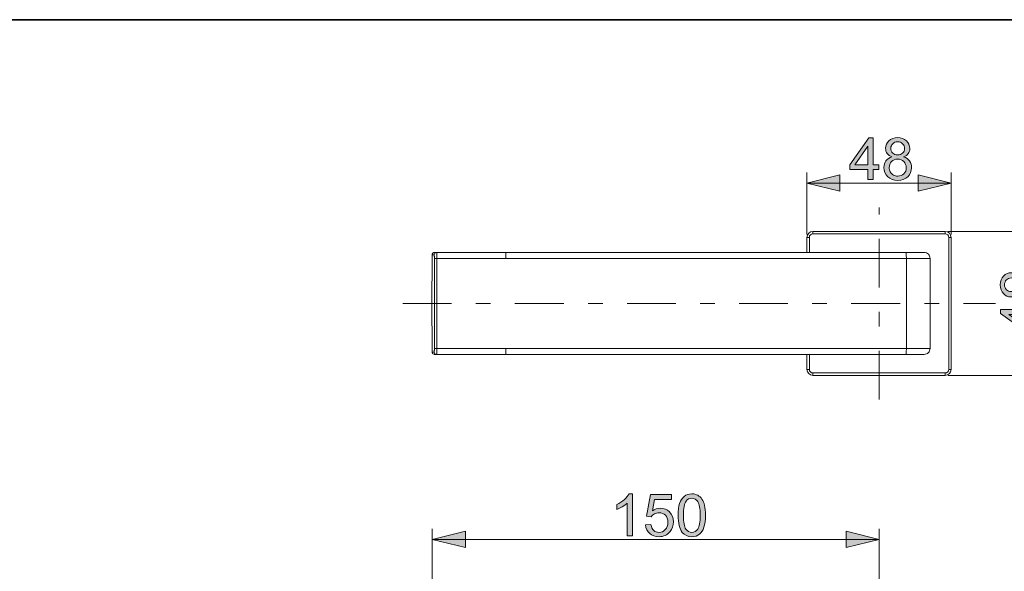
# Model space of a CAD drawing. Units: millimetres. Extents: x 0 to 250, y -250 to 0.
# Drawn here: x 111 to 203, y -52 to 0 of the extents above; entities that cross this region are included whole.
import ezdxf

# ---------------------------------------------------------------- set-up
doc = ezdxf.new("R2010")
doc.units = ezdxf.units.MM
doc.header["$MEASUREMENT"] = 0
doc.linetypes.add('AI-Linetype-0', pattern=[10.484222, 4.558357, -2.279179, 1.367507, -2.279179])
doc.linetypes.add('AI-Linetype-3', pattern=[10.484222, 4.558357, -2.279179, 1.367507, -2.279179])
doc.layers.add('Layer 1', color=7, linetype='Continuous', lineweight=0)

# ---------------------------------------------------------------- blocks, each defined once
blk = doc.blocks.new('Block_10')
at = {"layer": 'Layer 1', "true_color": 0x000000, "transparency": 33554687}
h = blk.add_hatch(color=18, dxfattribs=at)
h.dxf.hatch_style = 2
edge = h.paths.add_edge_path()
edge.add_spline(control_points=[(167.953, -48.336), (167.953, -48.336), (167.471, -48.336), (167.471, -48.336), (167.471, -48.336), (167.471, -45.268), (167.471, -45.268), (167.355, -45.378), (167.203, -45.489), (167.015, -45.599), (166.827, -45.71), (166.658, -45.793), (166.508, -45.848), (166.508, -45.848), (166.508, -45.383), (166.508, -45.383), (166.777, -45.256), (167.013, -45.103), (167.214, -44.922), (167.416, -44.742), (167.559, -44.568), (167.642, -44.398), (167.642, -44.398), (167.953, -44.398), (167.953, -44.398), (167.953, -44.398), (167.953, -48.336), (167.953, -48.336)], knot_values=[0, 0, 0, 0, 1, 1, 1, 2, 2, 2, 3, 3, 3, 4, 4, 4, 5, 5, 5, 6, 6, 6, 7, 7, 7, 8, 8, 8, 9, 9, 9, 9], degree=3, periodic=0)
h = blk.add_hatch(color=18, dxfattribs=at)
h.dxf.hatch_style = 2
edge = h.paths.add_edge_path()
edge.add_spline(control_points=[(169.186, -47.309), (169.186, -47.309), (169.691, -47.266), (169.691, -47.266), (169.729, -47.512), (169.816, -47.697), (169.952, -47.821), (170.089, -47.945), (170.253, -48.007), (170.446, -48.007), (170.678, -48.007), (170.874, -47.919), (171.034, -47.745), (171.195, -47.57), (171.275, -47.338), (171.275, -47.049), (171.275, -46.774), (171.198, -46.558), (171.044, -46.399), (170.889, -46.24), (170.687, -46.161), (170.438, -46.161), (170.283, -46.161), (170.143, -46.196), (170.018, -46.267), (169.893, -46.337), (169.795, -46.429), (169.723, -46.541), (169.723, -46.541), (169.271, -46.482), (169.271, -46.482), (169.271, -46.482), (169.651, -44.468), (169.651, -44.468), (169.651, -44.468), (171.601, -44.468), (171.601, -44.468), (171.601, -44.468), (171.601, -44.928), (171.601, -44.928), (171.601, -44.928), (170.036, -44.928), (170.036, -44.928), (170.036, -44.928), (169.825, -45.982), (169.825, -45.982), (170.061, -45.818), (170.308, -45.736), (170.566, -45.736), (170.909, -45.736), (171.197, -45.854), (171.433, -46.091), (171.668, -46.329), (171.786, -46.634), (171.786, -47.006), (171.786, -47.361), (171.683, -47.668), (171.476, -47.926), (171.224, -48.244), (170.881, -48.403), (170.446, -48.403), (170.089, -48.403), (169.798, -48.303), (169.572, -48.103), (169.347, -47.903), (169.218, -47.638), (169.186, -47.309)], knot_values=[0, 0, 0, 0, 1, 1, 1, 2, 2, 2, 3, 3, 3, 4, 4, 4, 5, 5, 5, 6, 6, 6, 7, 7, 7, 8, 8, 8, 9, 9, 9, 10, 10, 10, 11, 11, 11, 12, 12, 12, 13, 13, 13, 14, 14, 14, 15, 15, 15, 16, 16, 16, 17, 17, 17, 18, 18, 18, 19, 19, 19, 20, 20, 20, 21, 21, 21, 22, 22, 22, 22], degree=3, periodic=0)
h = blk.add_hatch(color=18, dxfattribs=at)
h.dxf.hatch_style = 2
edge = h.paths.add_edge_path()
edge.add_spline(control_points=[(172.727, -46.402), (172.727, -47.046), (172.803, -47.474), (172.953, -47.687), (173.104, -47.9), (173.29, -48.007), (173.511, -48.007), (173.732, -48.007), (173.918, -47.9), (174.069, -47.686), (174.22, -47.472), (174.295, -47.044), (174.295, -46.402), (174.295, -45.756), (174.22, -45.327), (174.069, -45.115), (173.918, -44.903), (173.73, -44.797), (173.506, -44.797), (173.285, -44.797), (173.108, -44.89), (172.976, -45.078), (172.81, -45.317), (172.727, -45.758), (172.727, -46.402)], knot_values=[0, 0, 0, 0, 1, 1, 1, 2, 2, 2, 3, 3, 3, 4, 4, 4, 5, 5, 5, 6, 6, 6, 7, 7, 7, 8, 8, 8, 8], degree=3, periodic=0)
edge = h.paths.add_edge_path()
edge.add_spline(control_points=[(172.233, -46.402), (172.233, -45.938), (172.28, -45.565), (172.376, -45.282), (172.471, -45), (172.613, -44.782), (172.801, -44.628), (172.989, -44.475), (173.226, -44.398), (173.511, -44.398), (173.722, -44.398), (173.906, -44.441), (174.065, -44.525), (174.224, -44.61), (174.355, -44.732), (174.458, -44.892), (174.562, -45.051), (174.643, -45.246), (174.701, -45.475), (174.76, -45.704), (174.79, -46.013), (174.79, -46.402), (174.79, -46.862), (174.742, -47.233), (174.648, -47.516), (174.554, -47.798), (174.412, -48.017), (174.224, -48.171), (174.036, -48.326), (173.798, -48.403), (173.511, -48.403), (173.133, -48.403), (172.836, -48.267), (172.62, -47.996), (172.362, -47.67), (172.233, -47.138), (172.233, -46.402)], knot_values=[0, 0, 0, 0, 1, 1, 1, 2, 2, 2, 3, 3, 3, 4, 4, 4, 5, 5, 5, 6, 6, 6, 7, 7, 7, 8, 8, 8, 9, 9, 9, 10, 10, 10, 11, 11, 11, 12, 12, 12, 12], degree=3, periodic=0)
at = {"layer": 'Layer 1'}
for points, knots in [([(167.953, -48.336), (167.953, -48.336), (167.471, -48.336), (167.471, -48.336), (167.471, -48.336), (167.471, -45.268), (167.471, -45.268), (167.355, -45.378), (167.203, -45.489), (167.015, -45.599), (166.827, -45.71), (166.658, -45.793), (166.508, -45.848), (166.508, -45.848), (166.508, -45.383), (166.508, -45.383), (166.777, -45.256), (167.013, -45.103), (167.214, -44.922), (167.416, -44.742), (167.559, -44.568), (167.642, -44.398), (167.642, -44.398), (167.953, -44.398), (167.953, -44.398), (167.953, -44.398), (167.953, -48.336), (167.953, -48.336)], [0, 0, 0, 0, 1, 1, 1, 2, 2, 2, 3, 3, 3, 4, 4, 4, 5, 5, 5, 6, 6, 6, 7, 7, 7, 8, 8, 8, 9, 9, 9, 9]), ([(169.186, -47.309), (169.186, -47.309), (169.691, -47.266), (169.691, -47.266), (169.729, -47.512), (169.816, -47.697), (169.952, -47.821), (170.089, -47.945), (170.253, -48.007), (170.446, -48.007), (170.678, -48.007), (170.874, -47.919), (171.034, -47.745), (171.195, -47.57), (171.275, -47.338), (171.275, -47.049), (171.275, -46.774), (171.198, -46.558), (171.044, -46.399), (170.889, -46.24), (170.687, -46.161), (170.438, -46.161), (170.283, -46.161), (170.143, -46.196), (170.018, -46.267), (169.893, -46.337), (169.795, -46.429), (169.723, -46.541), (169.723, -46.541), (169.271, -46.482), (169.271, -46.482), (169.271, -46.482), (169.651, -44.468), (169.651, -44.468), (169.651, -44.468), (171.601, -44.468), (171.601, -44.468), (171.601, -44.468), (171.601, -44.928), (171.601, -44.928), (171.601, -44.928), (170.036, -44.928), (170.036, -44.928), (170.036, -44.928), (169.825, -45.982), (169.825, -45.982), (170.061, -45.818), (170.308, -45.736), (170.566, -45.736), (170.909, -45.736), (171.197, -45.854), (171.433, -46.091), (171.668, -46.329), (171.786, -46.634), (171.786, -47.006), (171.786, -47.361), (171.683, -47.668), (171.476, -47.926), (171.224, -48.244), (170.881, -48.403), (170.446, -48.403), (170.089, -48.403), (169.798, -48.303), (169.572, -48.103), (169.347, -47.903), (169.218, -47.638), (169.186, -47.309)], [0, 0, 0, 0, 1, 1, 1, 2, 2, 2, 3, 3, 3, 4, 4, 4, 5, 5, 5, 6, 6, 6, 7, 7, 7, 8, 8, 8, 9, 9, 9, 10, 10, 10, 11, 11, 11, 12, 12, 12, 13, 13, 13, 14, 14, 14, 15, 15, 15, 16, 16, 16, 17, 17, 17, 18, 18, 18, 19, 19, 19, 20, 20, 20, 21, 21, 21, 22, 22, 22, 22]), ([(172.233, -46.402), (172.233, -45.938), (172.28, -45.565), (172.376, -45.282), (172.471, -45), (172.613, -44.782), (172.801, -44.628), (172.989, -44.475), (173.226, -44.398), (173.511, -44.398), (173.722, -44.398), (173.906, -44.441), (174.065, -44.525), (174.224, -44.61), (174.355, -44.732), (174.458, -44.892), (174.562, -45.051), (174.643, -45.246), (174.701, -45.475), (174.76, -45.704), (174.79, -46.013), (174.79, -46.402), (174.79, -46.862), (174.742, -47.233), (174.648, -47.516), (174.554, -47.798), (174.412, -48.017), (174.224, -48.171), (174.036, -48.326), (173.798, -48.403), (173.511, -48.403), (173.133, -48.403), (172.836, -48.267), (172.62, -47.996), (172.362, -47.67), (172.233, -47.138), (172.233, -46.402)], [0, 0, 0, 0, 1, 1, 1, 2, 2, 2, 3, 3, 3, 4, 4, 4, 5, 5, 5, 6, 6, 6, 7, 7, 7, 8, 8, 8, 9, 9, 9, 10, 10, 10, 11, 11, 11, 12, 12, 12, 12]), ([(172.727, -46.402), (172.727, -47.046), (172.803, -47.474), (172.953, -47.687), (173.104, -47.9), (173.29, -48.007), (173.511, -48.007), (173.732, -48.007), (173.918, -47.9), (174.069, -47.686), (174.22, -47.472), (174.295, -47.044), (174.295, -46.402), (174.295, -45.756), (174.22, -45.327), (174.069, -45.115), (173.918, -44.903), (173.73, -44.797), (173.506, -44.797), (173.285, -44.797), (173.108, -44.89), (172.976, -45.078), (172.81, -45.317), (172.727, -45.758), (172.727, -46.402)], [0, 0, 0, 0, 1, 1, 1, 2, 2, 2, 3, 3, 3, 4, 4, 4, 5, 5, 5, 6, 6, 6, 7, 7, 7, 8, 8, 8, 8])]:
    blk.add_open_spline(points, degree=3, knots=knots, dxfattribs=at)
blk = doc.blocks.new('Block_9')
at = {"layer": 'Layer 1'}
blk.add_blockref('Block_10', (0, 0), dxfattribs=at)
blk = doc.blocks.new('Block_8')
at = {"layer": 'Layer 1', "true_color": 0x000000, "transparency": 33554687}
h = blk.add_hatch(color=18, dxfattribs=at)
h.dxf.hatch_style = 2
h.paths.add_polyline_path([(149.249, -48.656), (152.336, -49.428), (152.336, -47.885), (149.249, -48.656)])
h = blk.add_hatch(color=18, dxfattribs=at)
h.dxf.hatch_style = 2
h.paths.add_polyline_path([(191.02, -48.656), (187.933, -47.885), (187.933, -49.428), (191.02, -48.656)])
at = {"layer": 'Layer 1', "color": 18, "lineweight": 20, "true_color": 0x000000}
for p, q in [((149.249, -58.07), (149.249, -47.674)), ((191.02, -52.733), (191.02, -47.674)), ((149.249, -48.656), (191.02, -48.656))]:
    blk.add_line(p, q, dxfattribs=at)
at = {"layer": 'Layer 1'}
for points in [[(149.249, -48.656), (152.336, -49.428), (152.336, -47.885), (149.249, -48.656)], [(191.02, -48.656), (187.933, -47.885), (187.933, -49.428), (191.02, -48.656)]]:
    blk.add_lwpolyline(points, dxfattribs=at)
blk.add_blockref('Block_9', (0, 0), dxfattribs=at)
blk = doc.blocks.new('Block_15')
at = {"layer": 'Layer 1', "true_color": 0x000000, "transparency": 33554687}
h = blk.add_hatch(color=18, dxfattribs=at)
h.dxf.hatch_style = 2
edge = h.paths.add_edge_path()
edge.add_spline(control_points=[(192.124, -12.035), (192.124, -12.221), (192.183, -12.372), (192.303, -12.49), (192.422, -12.607), (192.578, -12.666), (192.768, -12.666), (192.954, -12.666), (193.106, -12.608), (193.225, -12.491), (193.343, -12.374), (193.402, -12.231), (193.402, -12.062), (193.402, -11.885), (193.341, -11.737), (193.219, -11.617), (193.097, -11.496), (192.945, -11.436), (192.763, -11.436), (192.579, -11.436), (192.427, -11.495), (192.306, -11.612), (192.184, -11.73), (192.124, -11.871), (192.124, -12.035)], knot_values=[0, 0, 0, 0, 1, 1, 1, 2, 2, 2, 3, 3, 3, 4, 4, 4, 5, 5, 5, 6, 6, 6, 7, 7, 7, 8, 8, 8, 8], degree=3, periodic=0)
edge = h.paths.add_edge_path()
edge.add_spline(control_points=[(191.969, -13.846), (191.969, -13.983), (192.001, -14.116), (192.066, -14.245), (192.131, -14.373), (192.228, -14.473), (192.357, -14.543), (192.485, -14.613), (192.623, -14.649), (192.771, -14.649), (193.001, -14.649), (193.191, -14.574), (193.341, -14.427), (193.491, -14.279), (193.566, -14.09), (193.566, -13.862), (193.566, -13.63), (193.488, -13.439), (193.334, -13.287), (193.18, -13.135), (192.987, -13.06), (192.755, -13.06), (192.529, -13.06), (192.341, -13.134), (192.192, -13.284), (192.043, -13.434), (191.969, -13.621), (191.969, -13.846)], knot_values=[0, 0, 0, 0, 1, 1, 1, 2, 2, 2, 3, 3, 3, 4, 4, 4, 5, 5, 5, 6, 6, 6, 7, 7, 7, 8, 8, 8, 9, 9, 9, 9], degree=3, periodic=0)
edge = h.paths.add_edge_path()
edge.add_spline(control_points=[(192.22, -12.851), (192.02, -12.778), (191.872, -12.673), (191.776, -12.538), (191.68, -12.403), (191.632, -12.24), (191.632, -12.051), (191.632, -11.766), (191.734, -11.526), (191.939, -11.332), (192.144, -11.137), (192.417, -11.04), (192.758, -11.04), (193.1, -11.04), (193.376, -11.139), (193.584, -11.338), (193.793, -11.537), (193.897, -11.779), (193.897, -12.065), (193.897, -12.246), (193.849, -12.405), (193.754, -12.539), (193.659, -12.674), (193.514, -12.778), (193.319, -12.851), (193.56, -12.929), (193.743, -13.056), (193.869, -13.231), (193.995, -13.406), (194.058, -13.614), (194.058, -13.857), (194.058, -14.192), (193.939, -14.474), (193.702, -14.702), (193.465, -14.93), (193.153, -15.044), (192.766, -15.044), (192.379, -15.044), (192.067, -14.93), (191.829, -14.701), (191.592, -14.472), (191.474, -14.186), (191.474, -13.843), (191.474, -13.588), (191.538, -13.375), (191.668, -13.203), (191.797, -13.031), (191.981, -12.913), (192.22, -12.851)], knot_values=[0, 0, 0, 0, 1, 1, 1, 2, 2, 2, 3, 3, 3, 4, 4, 4, 5, 5, 5, 6, 6, 6, 7, 7, 7, 8, 8, 8, 9, 9, 9, 10, 10, 10, 11, 11, 11, 12, 12, 12, 13, 13, 13, 14, 14, 14, 15, 15, 15, 16, 16, 16, 16], degree=3, periodic=0)
h = blk.add_hatch(color=18, dxfattribs=at)
h.dxf.hatch_style = 2
edge = h.paths.add_edge_path()
edge.add_spline(control_points=[(189.976, -13.597), (189.976, -13.597), (189.976, -11.829), (189.976, -11.829), (189.976, -11.829), (188.748, -13.597), (188.748, -13.597), (188.748, -13.597), (189.976, -13.597), (189.976, -13.597)], knot_values=[0, 0, 0, 0, 1, 1, 1, 2, 2, 2, 3, 3, 3, 3], degree=3, periodic=0)
edge = h.paths.add_edge_path()
edge.add_spline(control_points=[(189.976, -14.978), (189.976, -14.978), (189.976, -14.039), (189.976, -14.039), (189.976, -14.039), (188.274, -14.039), (188.274, -14.039), (188.274, -14.039), (188.274, -13.597), (188.274, -13.597), (188.274, -13.597), (190.064, -11.056), (190.064, -11.056), (190.064, -11.056), (190.457, -11.056), (190.457, -11.056), (190.457, -11.056), (190.457, -13.597), (190.457, -13.597), (190.457, -13.597), (190.987, -13.597), (190.987, -13.597), (190.987, -13.597), (190.987, -14.039), (190.987, -14.039), (190.987, -14.039), (190.457, -14.039), (190.457, -14.039), (190.457, -14.039), (190.457, -14.978), (190.457, -14.978), (190.457, -14.978), (189.976, -14.978), (189.976, -14.978)], knot_values=[0, 0, 0, 0, 1, 1, 1, 2, 2, 2, 3, 3, 3, 4, 4, 4, 5, 5, 5, 6, 6, 6, 7, 7, 7, 8, 8, 8, 9, 9, 9, 10, 10, 10, 11, 11, 11, 11], degree=3, periodic=0)
at = {"layer": 'Layer 1'}
for points, knots in [([(192.22, -12.851), (192.02, -12.778), (191.872, -12.673), (191.776, -12.538), (191.68, -12.403), (191.632, -12.24), (191.632, -12.051), (191.632, -11.766), (191.734, -11.526), (191.939, -11.332), (192.144, -11.137), (192.417, -11.04), (192.758, -11.04), (193.1, -11.04), (193.376, -11.139), (193.584, -11.338), (193.793, -11.537), (193.897, -11.779), (193.897, -12.065), (193.897, -12.246), (193.849, -12.405), (193.754, -12.539), (193.659, -12.674), (193.514, -12.778), (193.319, -12.851), (193.56, -12.929), (193.743, -13.056), (193.869, -13.231), (193.995, -13.406), (194.058, -13.614), (194.058, -13.857), (194.058, -14.192), (193.939, -14.474), (193.702, -14.702), (193.465, -14.93), (193.153, -15.044), (192.766, -15.044), (192.379, -15.044), (192.067, -14.93), (191.829, -14.701), (191.592, -14.472), (191.474, -14.186), (191.474, -13.843), (191.474, -13.588), (191.538, -13.375), (191.668, -13.203), (191.797, -13.031), (191.981, -12.913), (192.22, -12.851)], [0, 0, 0, 0, 1, 1, 1, 2, 2, 2, 3, 3, 3, 4, 4, 4, 5, 5, 5, 6, 6, 6, 7, 7, 7, 8, 8, 8, 9, 9, 9, 10, 10, 10, 11, 11, 11, 12, 12, 12, 13, 13, 13, 14, 14, 14, 15, 15, 15, 16, 16, 16, 16]), ([(189.976, -14.978), (189.976, -14.978), (189.976, -14.039), (189.976, -14.039), (189.976, -14.039), (188.274, -14.039), (188.274, -14.039), (188.274, -14.039), (188.274, -13.597), (188.274, -13.597), (188.274, -13.597), (190.064, -11.056), (190.064, -11.056), (190.064, -11.056), (190.457, -11.056), (190.457, -11.056), (190.457, -11.056), (190.457, -13.597), (190.457, -13.597), (190.457, -13.597), (190.987, -13.597), (190.987, -13.597), (190.987, -13.597), (190.987, -14.039), (190.987, -14.039), (190.987, -14.039), (190.457, -14.039), (190.457, -14.039), (190.457, -14.039), (190.457, -14.978), (190.457, -14.978), (190.457, -14.978), (189.976, -14.978), (189.976, -14.978)], [0, 0, 0, 0, 1, 1, 1, 2, 2, 2, 3, 3, 3, 4, 4, 4, 5, 5, 5, 6, 6, 6, 7, 7, 7, 8, 8, 8, 9, 9, 9, 10, 10, 10, 11, 11, 11, 11]), ([(189.976, -13.597), (189.976, -13.597), (189.976, -11.829), (189.976, -11.829), (189.976, -11.829), (188.748, -13.597), (188.748, -13.597), (188.748, -13.597), (189.976, -13.597), (189.976, -13.597)], [0, 0, 0, 0, 1, 1, 1, 2, 2, 2, 3, 3, 3, 3]), ([(192.124, -12.035), (192.124, -12.221), (192.183, -12.372), (192.303, -12.49), (192.422, -12.607), (192.578, -12.666), (192.768, -12.666), (192.954, -12.666), (193.106, -12.608), (193.225, -12.491), (193.343, -12.374), (193.402, -12.231), (193.402, -12.062), (193.402, -11.885), (193.341, -11.737), (193.219, -11.617), (193.097, -11.496), (192.945, -11.436), (192.763, -11.436), (192.579, -11.436), (192.427, -11.495), (192.306, -11.612), (192.184, -11.73), (192.124, -11.871), (192.124, -12.035)], [0, 0, 0, 0, 1, 1, 1, 2, 2, 2, 3, 3, 3, 4, 4, 4, 5, 5, 5, 6, 6, 6, 7, 7, 7, 8, 8, 8, 8]), ([(191.969, -13.846), (191.969, -13.983), (192.001, -14.116), (192.066, -14.245), (192.131, -14.373), (192.228, -14.473), (192.357, -14.543), (192.485, -14.613), (192.623, -14.649), (192.771, -14.649), (193.001, -14.649), (193.191, -14.574), (193.341, -14.427), (193.491, -14.279), (193.566, -14.09), (193.566, -13.862), (193.566, -13.63), (193.488, -13.439), (193.334, -13.287), (193.18, -13.135), (192.987, -13.06), (192.755, -13.06), (192.529, -13.06), (192.341, -13.134), (192.192, -13.284), (192.043, -13.434), (191.969, -13.621), (191.969, -13.846)], [0, 0, 0, 0, 1, 1, 1, 2, 2, 2, 3, 3, 3, 4, 4, 4, 5, 5, 5, 6, 6, 6, 7, 7, 7, 8, 8, 8, 9, 9, 9, 9])]:
    blk.add_open_spline(points, degree=3, knots=knots, dxfattribs=at)
blk = doc.blocks.new('Block_14')
at = {"layer": 'Layer 1'}
blk.add_blockref('Block_15', (0, 0), dxfattribs=at)
blk = doc.blocks.new('Block_13')
at = {"layer": 'Layer 1', "true_color": 0x000000, "transparency": 33554687}
h = blk.add_hatch(color=18, dxfattribs=at)
h.dxf.hatch_style = 2
h.paths.add_polyline_path([(184.279, -15.298), (187.366, -16.07), (187.366, -14.526), (184.279, -15.298)])
h = blk.add_hatch(color=18, dxfattribs=at)
h.dxf.hatch_style = 2
h.paths.add_polyline_path([(197.761, -15.298), (194.674, -14.526), (194.674, -16.07), (197.761, -15.298)])
at = {"layer": 'Layer 1', "color": 18, "lineweight": 20, "true_color": 0x000000}
for p, q in [((184.279, -20.103), (184.279, -14.316)), ((197.761, -20.103), (197.761, -14.316)), ((184.279, -15.298), (197.761, -15.298))]:
    blk.add_line(p, q, dxfattribs=at)
at = {"layer": 'Layer 1'}
for points in [[(184.279, -15.298), (187.366, -16.07), (187.366, -14.526), (184.279, -15.298)], [(197.761, -15.298), (194.674, -14.526), (194.674, -16.07), (197.761, -15.298)]]:
    blk.add_lwpolyline(points, dxfattribs=at)
blk.add_blockref('Block_14', (0, 0), dxfattribs=at)
blk = doc.blocks.new('Block_18')
at = {"layer": 'Layer 1', "true_color": 0x000000, "transparency": 33554687}
h = blk.add_hatch(color=18, dxfattribs=at)
h.dxf.hatch_style = 2
edge = h.paths.add_edge_path()
edge.add_spline(control_points=[(205.164, -25.614), (205.302, -25.614), (205.434, -25.582), (205.563, -25.517), (205.691, -25.452), (205.791, -25.355), (205.861, -25.227), (205.932, -25.098), (205.967, -24.96), (205.967, -24.812), (205.967, -24.582), (205.893, -24.392), (205.745, -24.242), (205.597, -24.092), (205.409, -24.017), (205.18, -24.017), (204.949, -24.017), (204.757, -24.095), (204.605, -24.249), (204.454, -24.403), (204.378, -24.596), (204.378, -24.828), (204.378, -25.054), (204.453, -25.242), (204.602, -25.391), (204.752, -25.54), (204.94, -25.614), (205.164, -25.614)], knot_values=[0, 0, 0, 0, 1, 1, 1, 2, 2, 2, 3, 3, 3, 4, 4, 4, 5, 5, 5, 6, 6, 6, 7, 7, 7, 8, 8, 8, 9, 9, 9, 9], degree=3, periodic=0)
edge = h.paths.add_edge_path()
edge.add_spline(control_points=[(203.353, -25.459), (203.539, -25.459), (203.69, -25.4), (203.808, -25.28), (203.926, -25.161), (203.985, -25.006), (203.985, -24.815), (203.985, -24.629), (203.926, -24.477), (203.809, -24.359), (203.693, -24.24), (203.55, -24.181), (203.38, -24.181), (203.203, -24.181), (203.055, -24.242), (202.935, -24.364), (202.814, -24.486), (202.754, -24.638), (202.754, -24.82), (202.754, -25.004), (202.813, -25.156), (202.931, -25.278), (203.048, -25.399), (203.189, -25.459), (203.353, -25.459)], knot_values=[0, 0, 0, 0, 1, 1, 1, 2, 2, 2, 3, 3, 3, 4, 4, 4, 5, 5, 5, 6, 6, 6, 7, 7, 7, 8, 8, 8, 8], degree=3, periodic=0)
edge = h.paths.add_edge_path()
edge.add_spline(control_points=[(204.169, -25.363), (204.096, -25.563), (203.992, -25.711), (203.856, -25.807), (203.721, -25.903), (203.558, -25.952), (203.369, -25.952), (203.084, -25.952), (202.844, -25.849), (202.65, -25.644), (202.455, -25.439), (202.358, -25.166), (202.358, -24.825), (202.358, -24.483), (202.458, -24.207), (202.657, -23.999), (202.855, -23.79), (203.097, -23.686), (203.383, -23.686), (203.565, -23.686), (203.723, -23.734), (203.857, -23.829), (203.992, -23.924), (204.096, -24.069), (204.169, -24.264), (204.248, -24.023), (204.374, -23.84), (204.549, -23.714), (204.724, -23.588), (204.932, -23.525), (205.175, -23.525), (205.51, -23.525), (205.792, -23.644), (206.02, -23.881), (206.249, -24.118), (206.363, -24.43), (206.363, -24.817), (206.363, -25.204), (206.248, -25.516), (206.019, -25.754), (205.79, -25.991), (205.504, -26.109), (205.162, -26.109), (204.907, -26.109), (204.693, -26.045), (204.521, -25.915), (204.349, -25.786), (204.232, -25.602), (204.169, -25.363)], knot_values=[0, 0, 0, 0, 1, 1, 1, 2, 2, 2, 3, 3, 3, 4, 4, 4, 5, 5, 5, 6, 6, 6, 7, 7, 7, 8, 8, 8, 9, 9, 9, 10, 10, 10, 11, 11, 11, 12, 12, 12, 13, 13, 13, 14, 14, 14, 15, 15, 15, 16, 16, 16, 16], degree=3, periodic=0)
h = blk.add_hatch(color=18, dxfattribs=at)
h.dxf.hatch_style = 2
edge = h.paths.add_edge_path()
edge.add_spline(control_points=[(204.915, -27.607), (204.915, -27.607), (203.147, -27.607), (203.147, -27.607), (203.147, -27.607), (204.915, -28.835), (204.915, -28.835), (204.915, -28.835), (204.915, -27.607), (204.915, -27.607)], knot_values=[0, 0, 0, 0, 1, 1, 1, 2, 2, 2, 3, 3, 3, 3], degree=3, periodic=0)
edge = h.paths.add_edge_path()
edge.add_spline(control_points=[(206.296, -27.607), (206.296, -27.607), (205.357, -27.607), (205.357, -27.607), (205.357, -27.607), (205.357, -29.309), (205.357, -29.309), (205.357, -29.309), (204.915, -29.309), (204.915, -29.309), (204.915, -29.309), (202.374, -27.519), (202.374, -27.519), (202.374, -27.519), (202.374, -27.126), (202.374, -27.126), (202.374, -27.126), (204.915, -27.126), (204.915, -27.126), (204.915, -27.126), (204.915, -26.596), (204.915, -26.596), (204.915, -26.596), (205.357, -26.596), (205.357, -26.596), (205.357, -26.596), (205.357, -27.126), (205.357, -27.126), (205.357, -27.126), (206.296, -27.126), (206.296, -27.126), (206.296, -27.126), (206.296, -27.607), (206.296, -27.607)], knot_values=[0, 0, 0, 0, 1, 1, 1, 2, 2, 2, 3, 3, 3, 4, 4, 4, 5, 5, 5, 6, 6, 6, 7, 7, 7, 8, 8, 8, 9, 9, 9, 10, 10, 10, 11, 11, 11, 11], degree=3, periodic=0)
at = {"layer": 'Layer 1'}
for points, knots in [([(204.169, -25.363), (204.096, -25.563), (203.992, -25.711), (203.856, -25.807), (203.721, -25.903), (203.558, -25.952), (203.369, -25.952), (203.084, -25.952), (202.844, -25.849), (202.65, -25.644), (202.455, -25.439), (202.358, -25.166), (202.358, -24.825), (202.358, -24.483), (202.458, -24.207), (202.657, -23.999), (202.855, -23.79), (203.097, -23.686), (203.383, -23.686), (203.565, -23.686), (203.723, -23.734), (203.857, -23.829), (203.992, -23.924), (204.096, -24.069), (204.169, -24.264), (204.248, -24.023), (204.374, -23.84), (204.549, -23.714), (204.724, -23.588), (204.932, -23.525), (205.175, -23.525), (205.51, -23.525), (205.792, -23.644), (206.02, -23.881), (206.249, -24.118), (206.363, -24.43), (206.363, -24.817), (206.363, -25.204), (206.248, -25.516), (206.019, -25.754), (205.79, -25.991), (205.504, -26.109), (205.162, -26.109), (204.907, -26.109), (204.693, -26.045), (204.521, -25.915), (204.349, -25.786), (204.232, -25.602), (204.169, -25.363)], [0, 0, 0, 0, 1, 1, 1, 2, 2, 2, 3, 3, 3, 4, 4, 4, 5, 5, 5, 6, 6, 6, 7, 7, 7, 8, 8, 8, 9, 9, 9, 10, 10, 10, 11, 11, 11, 12, 12, 12, 13, 13, 13, 14, 14, 14, 15, 15, 15, 16, 16, 16, 16]), ([(203.353, -25.459), (203.539, -25.459), (203.69, -25.4), (203.808, -25.28), (203.926, -25.161), (203.985, -25.006), (203.985, -24.815), (203.985, -24.629), (203.926, -24.477), (203.809, -24.359), (203.693, -24.24), (203.55, -24.181), (203.38, -24.181), (203.203, -24.181), (203.055, -24.242), (202.935, -24.364), (202.814, -24.486), (202.754, -24.638), (202.754, -24.82), (202.754, -25.004), (202.813, -25.156), (202.931, -25.278), (203.048, -25.399), (203.189, -25.459), (203.353, -25.459)], [0, 0, 0, 0, 1, 1, 1, 2, 2, 2, 3, 3, 3, 4, 4, 4, 5, 5, 5, 6, 6, 6, 7, 7, 7, 8, 8, 8, 8]), ([(205.164, -25.614), (205.302, -25.614), (205.434, -25.582), (205.563, -25.517), (205.691, -25.452), (205.791, -25.355), (205.861, -25.227), (205.932, -25.098), (205.967, -24.96), (205.967, -24.812), (205.967, -24.582), (205.893, -24.392), (205.745, -24.242), (205.597, -24.092), (205.409, -24.017), (205.18, -24.017), (204.949, -24.017), (204.757, -24.095), (204.605, -24.249), (204.454, -24.403), (204.378, -24.596), (204.378, -24.828), (204.378, -25.054), (204.453, -25.242), (204.602, -25.391), (204.752, -25.54), (204.94, -25.614), (205.164, -25.614)], [0, 0, 0, 0, 1, 1, 1, 2, 2, 2, 3, 3, 3, 4, 4, 4, 5, 5, 5, 6, 6, 6, 7, 7, 7, 8, 8, 8, 9, 9, 9, 9]), ([(206.296, -27.607), (206.296, -27.607), (205.357, -27.607), (205.357, -27.607), (205.357, -27.607), (205.357, -29.309), (205.357, -29.309), (205.357, -29.309), (204.915, -29.309), (204.915, -29.309), (204.915, -29.309), (202.374, -27.519), (202.374, -27.519), (202.374, -27.519), (202.374, -27.126), (202.374, -27.126), (202.374, -27.126), (204.915, -27.126), (204.915, -27.126), (204.915, -27.126), (204.915, -26.596), (204.915, -26.596), (204.915, -26.596), (205.357, -26.596), (205.357, -26.596), (205.357, -26.596), (205.357, -27.126), (205.357, -27.126), (205.357, -27.126), (206.296, -27.126), (206.296, -27.126), (206.296, -27.126), (206.296, -27.607), (206.296, -27.607)], [0, 0, 0, 0, 1, 1, 1, 2, 2, 2, 3, 3, 3, 4, 4, 4, 5, 5, 5, 6, 6, 6, 7, 7, 7, 8, 8, 8, 9, 9, 9, 10, 10, 10, 11, 11, 11, 11]), ([(204.915, -27.607), (204.915, -27.607), (203.147, -27.607), (203.147, -27.607), (203.147, -27.607), (204.915, -28.835), (204.915, -28.835), (204.915, -28.835), (204.915, -27.607), (204.915, -27.607)], [0, 0, 0, 0, 1, 1, 1, 2, 2, 2, 3, 3, 3, 3])]:
    blk.add_open_spline(points, degree=3, knots=knots, dxfattribs=at)
blk = doc.blocks.new('Block_17')
at = {"layer": 'Layer 1'}
blk.add_blockref('Block_18', (0, 0), dxfattribs=at)
blk = doc.blocks.new('Block_16')
at = {"layer": 'Layer 1', "true_color": 0x000000, "transparency": 33554687}
h = blk.add_hatch(color=18, dxfattribs=at)
h.dxf.hatch_style = 2
h.paths.add_polyline_path([(206.616, -19.822), (205.844, -22.908), (207.387, -22.908), (206.616, -19.822)])
h = blk.add_hatch(color=18, dxfattribs=at)
h.dxf.hatch_style = 2
h.paths.add_polyline_path([(206.616, -33.303), (207.387, -30.216), (205.844, -30.216), (206.616, -33.303)])
at = {"layer": 'Layer 1', "color": 18, "lineweight": 20, "true_color": 0x000000}
for p, q in [((197.48, -19.822), (207.598, -19.822)), ((206.616, -19.822), (206.616, -33.303)), ((197.48, -33.303), (207.598, -33.303))]:
    blk.add_line(p, q, dxfattribs=at)
at = {"layer": 'Layer 1'}
for points in [[(206.616, -19.822), (205.844, -22.908), (207.387, -22.908), (206.616, -19.822)], [(206.616, -33.303), (207.387, -30.216), (205.844, -30.216), (206.616, -33.303)]]:
    blk.add_lwpolyline(points, dxfattribs=at)
blk.add_blockref('Block_17', (0, 0), dxfattribs=at)
blk = doc.blocks.new('Block_4')
at = {"layer": 'Layer 1', "color": 18, "linetype": 'AI-Linetype-0', "lineweight": 15, "true_color": 0x000000}
blk.add_line((191.02, -35.55), (191.02, -17.575), dxfattribs=at)
at = {"layer": 'Layer 1', "color": 18, "lineweight": 20, "true_color": 0x000000}
for p, q in [((184.841, -19.822), (197.199, -19.822)), ((184.841, -19.822), (184.841, -20.046)), ((197.199, -20.046), (184.841, -20.046)), ((197.199, -19.822), (197.199, -20.046)), ((184.279, -21.788), (184.279, -20.383)), ((184.279, -20.383), (184.503, -20.383)), ((184.503, -20.383), (184.503, -21.788)), ((197.536, -32.742), (197.536, -20.383)), ((197.536, -20.383), (197.761, -20.383)), ((197.761, -20.383), (197.761, -32.742)), ((149.422, -22.012), (149.238, -22.012)), ((149.462, -21.788), (149.647, -21.788)), ((149.647, -21.788), (156.105, -21.788)), ((156.105, -21.788), (193.562, -21.788)), ((149.22, -22.348), (149.217, -26.563)), ((149.44, -22.349), (149.668, -22.349)), ((149.44, -30.776), (149.44, -22.349)), ((149.668, -22.349), (149.668, -30.776)), ((156.115, -22.349), (149.668, -22.349)), ((193.572, -22.349), (156.115, -22.349)), ((193.572, -30.776), (193.572, -22.349)), ((195.794, -30.776), (195.794, -22.349)), ((149.22, -30.777), (149.217, -26.563)), ((149.22, -30.792), (149.22, -30.875)), ((149.22, -30.875), (149.224, -31.001)), ((149.224, -31.001), (149.231, -31.1)), ((149.231, -31.1), (149.24, -31.159)), ((149.422, -31.113), (149.238, -31.113)), ((149.24, -31.159), (149.252, -31.195)), ((149.252, -31.195), (149.276, -31.24)), ((149.276, -31.24), (149.319, -31.286)), ((149.319, -31.286), (149.385, -31.323)), ((149.44, -30.776), (149.668, -30.776)), ((156.115, -30.776), (149.668, -30.776)), ((193.572, -30.776), (156.115, -30.776)), ((149.385, -31.323), (149.437, -31.336)), ((149.437, -31.336), (149.46, -31.337)), ((149.46, -31.337), (149.461, -31.337)), ((149.461, -31.337), (149.462, -31.337)), ((149.462, -31.337), (149.647, -31.337)), ((149.462, -31.337), (149.462, -31.337)), ((149.462, -31.337), (149.462, -31.337)), ((149.462, -31.337), (149.462, -31.337)), ((149.647, -31.337), (156.105, -31.337)), ((156.105, -31.337), (193.562, -31.337)), ((184.279, -32.742), (184.279, -31.337)), ((184.503, -31.337), (184.503, -32.742)), ((184.279, -32.742), (184.503, -32.742)), ((184.841, -33.078), (197.199, -33.078)), ((184.841, -33.078), (184.841, -33.303)), ((197.199, -33.078), (197.199, -33.303)), ((197.536, -32.742), (197.761, -32.742)), ((197.199, -33.303), (184.841, -33.303))]:
    blk.add_line(p, q, dxfattribs=at)
at = {"layer": 'Layer 1', "color": 18, "linetype": 'AI-Linetype-3', "lineweight": 15, "true_color": 0x000000}
blk.add_line((146.489, -26.563), (201.91, -26.563), dxfattribs=at)
at = {"layer": 'Layer 1', "color": 18, "lineweight": 20, "true_color": 0x000000}
for points in [[(184.841, -19.822), (184.53, -19.822), (184.279, -20.073), (184.279, -20.383)], [(184.841, -20.046), (184.654, -20.046), (184.503, -20.197), (184.503, -20.383)], [(197.761, -20.383), (197.761, -20.073), (197.509, -19.822), (197.199, -19.822)], [(197.536, -20.383), (197.536, -20.197), (197.385, -20.046), (197.199, -20.046)], [(149.647, -21.788), (149.523, -21.788), (149.422, -21.888), (149.422, -22.012)], [(149.422, -31.113), (149.422, -31.236), (149.523, -31.337), (149.647, -31.337)], [(184.279, -32.742), (184.279, -33.052), (184.53, -33.303), (184.841, -33.303)], [(184.503, -32.742), (184.503, -32.928), (184.654, -33.078), (184.841, -33.078)], [(197.199, -33.303), (197.509, -33.303), (197.761, -33.052), (197.761, -32.742)], [(197.199, -33.078), (197.385, -33.078), (197.536, -32.928), (197.536, -32.742)]]:
    blk.add_open_spline(points, degree=3, dxfattribs=at)
for points, knots in [([(149.462, -21.788), (149.433, -21.791), (149.405, -21.794), (149.378, -21.804), (149.358, -21.811), (149.338, -21.823), (149.321, -21.837), (149.306, -21.849), (149.294, -21.862), (149.282, -21.877), (149.273, -21.889), (149.265, -21.903), (149.258, -21.916), (149.252, -21.928), (149.248, -21.939), (149.245, -21.949), (149.242, -21.959), (149.24, -21.967), (149.238, -21.975), (149.236, -21.985), (149.235, -21.994), (149.233, -22.002), (149.23, -22.025), (149.228, -22.049), (149.226, -22.077), (149.224, -22.11), (149.223, -22.149), (149.222, -22.192), (149.22, -22.232), (149.22, -22.276), (149.219, -22.32), (149.219, -22.358), (149.219, -22.396), (149.219, -22.434)], [0, 0, 0, 0, 1, 1, 1, 2, 2, 2, 3, 3, 3, 4, 4, 4, 5, 5, 5, 6, 6, 6, 7, 7, 7, 8, 8, 8, 9, 9, 9, 10, 10, 10, 11, 11, 11, 11]), ([(149.238, -22.012), (149.237, -22.014), (149.235, -22.015), (149.234, -22.019), (149.232, -22.026), (149.23, -22.04), (149.228, -22.06), (149.227, -22.08), (149.225, -22.106), (149.224, -22.135), (149.223, -22.165), (149.222, -22.198), (149.221, -22.235), (149.22, -22.271), (149.22, -22.309), (149.22, -22.348)], [0, 0, 0, 0, 1, 1, 1, 2, 2, 2, 3, 3, 3, 4, 4, 4, 5, 5, 5, 5]), ([(149.238, -22.012), (149.241, -21.983), (149.244, -21.954), (149.255, -21.926), (149.265, -21.899), (149.282, -21.875), (149.303, -21.854), (149.324, -21.833), (149.349, -21.815), (149.376, -21.805), (149.403, -21.794), (149.433, -21.791), (149.462, -21.788)], [0, 0, 0, 0, 1, 1, 1, 2, 2, 2, 3, 3, 3, 4, 4, 4, 4]), ([(149.44, -22.349), (149.44, -22.293), (149.439, -22.237), (149.438, -22.18), (149.437, -22.152), (149.436, -22.124), (149.434, -22.095), (149.433, -22.081), (149.432, -22.067), (149.431, -22.053), (149.43, -22.043), (149.429, -22.032), (149.426, -22.022), (149.426, -22.02), (149.425, -22.012), (149.422, -22.012)], [0, 0, 0, 0, 1, 1, 1, 2, 2, 2, 3, 3, 3, 4, 4, 4, 5, 5, 5, 5]), ([(149.668, -22.349), (149.668, -22.255), (149.667, -22.161), (149.665, -22.068), (149.664, -22.021), (149.663, -21.974), (149.661, -21.927), (149.66, -21.903), (149.659, -21.88), (149.657, -21.857), (149.656, -21.839), (149.655, -21.822), (149.652, -21.804), (149.651, -21.8), (149.65, -21.796), (149.649, -21.792), (149.649, -21.791), (149.648, -21.788), (149.647, -21.788)], [0, 0, 0, 0, 1, 1, 1, 2, 2, 2, 3, 3, 3, 4, 4, 4, 5, 5, 5, 6, 6, 6, 6]), ([(156.105, -21.788), (156.106, -21.796), (156.108, -21.805), (156.109, -21.831), (156.11, -21.856), (156.111, -21.9), (156.112, -21.952), (156.113, -22.005), (156.114, -22.067), (156.114, -22.134), (156.115, -22.202), (156.115, -22.276), (156.115, -22.349)], [0, 0, 0, 0, 1, 1, 1, 2, 2, 2, 3, 3, 3, 4, 4, 4, 4]), ([(193.562, -21.788), (193.809, -21.788), (194.056, -21.788), (194.302, -21.788), (194.424, -21.788), (194.547, -21.788), (194.666, -21.788), (194.732, -21.788), (194.797, -21.788), (194.859, -21.788), (194.908, -21.788), (194.955, -21.788), (194.994, -21.788), (195.033, -21.788), (195.064, -21.788), (195.089, -21.788), (195.176, -21.788), (195.2, -21.788), (195.214, -21.788), (195.223, -21.788), (195.228, -21.788), (195.231, -21.788), (195.233, -21.788), (195.233, -21.788), (195.233, -21.788)], [0, 0, 0, 0, 1, 1, 1, 2, 2, 2, 3, 3, 3, 4, 4, 4, 5, 5, 5, 6, 6, 6, 7, 7, 7, 8, 8, 8, 8]), ([(193.562, -21.788), (193.564, -21.796), (193.565, -21.805), (193.566, -21.831), (193.567, -21.856), (193.568, -21.9), (193.569, -21.952), (193.57, -22.005), (193.571, -22.067), (193.571, -22.134), (193.572, -22.202), (193.572, -22.276), (193.572, -22.349)], [0, 0, 0, 0, 1, 1, 1, 2, 2, 2, 3, 3, 3, 4, 4, 4, 4]), ([(195.233, -21.788), (195.306, -21.796), (195.38, -21.805), (195.448, -21.831), (195.516, -21.856), (195.577, -21.9), (195.63, -21.952), (195.683, -22.005), (195.726, -22.067), (195.752, -22.134), (195.778, -22.202), (195.786, -22.276), (195.794, -22.349)], [0, 0, 0, 0, 1, 1, 1, 2, 2, 2, 3, 3, 3, 4, 4, 4, 4]), ([(195.794, -22.349), (195.797, -22.349), (195.8, -22.349), (195.738, -22.349), (195.713, -22.349), (195.677, -22.349), (195.616, -22.349), (195.563, -22.349), (195.49, -22.349), (195.398, -22.349), (195.305, -22.349), (195.193, -22.349), (195.073, -22.349), (194.938, -22.349), (194.793, -22.349), (194.646, -22.349), (194.293, -22.349), (193.933, -22.349), (193.572, -22.349)], [0, 0, 0, 0, 1, 1, 1, 2, 2, 2, 3, 3, 3, 4, 4, 4, 5, 5, 5, 6, 6, 6, 6]), ([(149.238, -31.113), (149.237, -31.111), (149.235, -31.11), (149.234, -31.106), (149.232, -31.099), (149.23, -31.085), (149.228, -31.065), (149.227, -31.045), (149.225, -31.019), (149.224, -30.99), (149.223, -30.96), (149.222, -30.927), (149.221, -30.89), (149.22, -30.854), (149.22, -30.816), (149.22, -30.777)], [0, 0, 0, 0, 1, 1, 1, 2, 2, 2, 3, 3, 3, 4, 4, 4, 5, 5, 5, 5]), ([(149.238, -31.113), (149.241, -31.142), (149.244, -31.171), (149.255, -31.199), (149.265, -31.226), (149.282, -31.25), (149.303, -31.271), (149.324, -31.293), (149.349, -31.31), (149.376, -31.32), (149.403, -31.33), (149.433, -31.334), (149.462, -31.337)], [0, 0, 0, 0, 1, 1, 1, 2, 2, 2, 3, 3, 3, 4, 4, 4, 4]), ([(149.422, -31.113), (149.425, -31.113), (149.426, -31.104), (149.426, -31.103), (149.429, -31.093), (149.43, -31.082), (149.431, -31.072), (149.432, -31.058), (149.433, -31.044), (149.434, -31.03), (149.436, -31.001), (149.437, -30.973), (149.438, -30.945), (149.439, -30.889), (149.44, -30.832), (149.44, -30.776)], [0, 0, 0, 0, 1, 1, 1, 2, 2, 2, 3, 3, 3, 4, 4, 4, 5, 5, 5, 5]), ([(149.647, -31.337), (149.648, -31.337), (149.649, -31.334), (149.649, -31.333), (149.65, -31.329), (149.651, -31.325), (149.652, -31.321), (149.655, -31.303), (149.656, -31.286), (149.657, -31.268), (149.659, -31.245), (149.66, -31.222), (149.661, -31.198), (149.663, -31.151), (149.664, -31.104), (149.665, -31.057), (149.667, -30.963), (149.668, -30.869), (149.668, -30.776)], [0, 0, 0, 0, 1, 1, 1, 2, 2, 2, 3, 3, 3, 4, 4, 4, 5, 5, 5, 6, 6, 6, 6]), ([(156.105, -31.337), (156.106, -31.329), (156.108, -31.32), (156.109, -31.294), (156.11, -31.269), (156.111, -31.225), (156.112, -31.173), (156.113, -31.12), (156.114, -31.058), (156.114, -30.99), (156.115, -30.923), (156.115, -30.849), (156.115, -30.776)], [0, 0, 0, 0, 1, 1, 1, 2, 2, 2, 3, 3, 3, 4, 4, 4, 4]), ([(193.562, -31.337), (193.564, -31.329), (193.565, -31.32), (193.566, -31.294), (193.567, -31.269), (193.568, -31.225), (193.569, -31.173), (193.57, -31.12), (193.571, -31.058), (193.571, -30.99), (193.572, -30.923), (193.572, -30.849), (193.572, -30.776)], [0, 0, 0, 0, 1, 1, 1, 2, 2, 2, 3, 3, 3, 4, 4, 4, 4]), ([(195.794, -30.776), (195.797, -30.776), (195.8, -30.776), (195.738, -30.776), (195.713, -30.776), (195.677, -30.776), (195.616, -30.776), (195.563, -30.776), (195.49, -30.776), (195.398, -30.776), (195.305, -30.776), (195.193, -30.776), (195.073, -30.776), (194.938, -30.776), (194.793, -30.776), (194.646, -30.776), (194.293, -30.776), (193.933, -30.776), (193.572, -30.776)], [0, 0, 0, 0, 1, 1, 1, 2, 2, 2, 3, 3, 3, 4, 4, 4, 5, 5, 5, 6, 6, 6, 6]), ([(195.233, -31.337), (195.306, -31.329), (195.38, -31.32), (195.448, -31.294), (195.516, -31.269), (195.577, -31.225), (195.63, -31.173), (195.683, -31.12), (195.726, -31.058), (195.752, -30.99), (195.778, -30.923), (195.786, -30.849), (195.794, -30.776)], [0, 0, 0, 0, 1, 1, 1, 2, 2, 2, 3, 3, 3, 4, 4, 4, 4]), ([(193.562, -31.337), (193.809, -31.337), (194.056, -31.337), (194.302, -31.337), (194.424, -31.337), (194.547, -31.337), (194.666, -31.337), (194.732, -31.337), (194.797, -31.337), (194.859, -31.337), (194.908, -31.337), (194.955, -31.337), (194.994, -31.337), (195.033, -31.337), (195.064, -31.337), (195.089, -31.337), (195.176, -31.337), (195.2, -31.337), (195.214, -31.337), (195.223, -31.337), (195.228, -31.337), (195.231, -31.337), (195.233, -31.337), (195.233, -31.337), (195.233, -31.337)], [0, 0, 0, 0, 1, 1, 1, 2, 2, 2, 3, 3, 3, 4, 4, 4, 5, 5, 5, 6, 6, 6, 7, 7, 7, 8, 8, 8, 8])]:
    blk.add_open_spline(points, degree=3, knots=knots, dxfattribs=at)
at = {"layer": 'Layer 1'}
for name in ['Block_13', 'Block_16', 'Block_8']:
    blk.add_blockref(name, (0, 0), dxfattribs=at)

msp = doc.modelspace()

# ---------------------------------------------------------------- linework, layer by layer
at = {"layer": 'Layer 1', "color": 18, "lineweight": 35, "true_color": 0x000000}
msp.add_lwpolyline([(250, -250), (0, -250), (0, 0), (250, 0)], close=True, dxfattribs=at)

# ---------------------------------------------------------------- block references
at = {"layer": 'Layer 1'}
msp.add_blockref('Block_4', (0, 0), dxfattribs=at)

doc.saveas('drawing.dxf')
